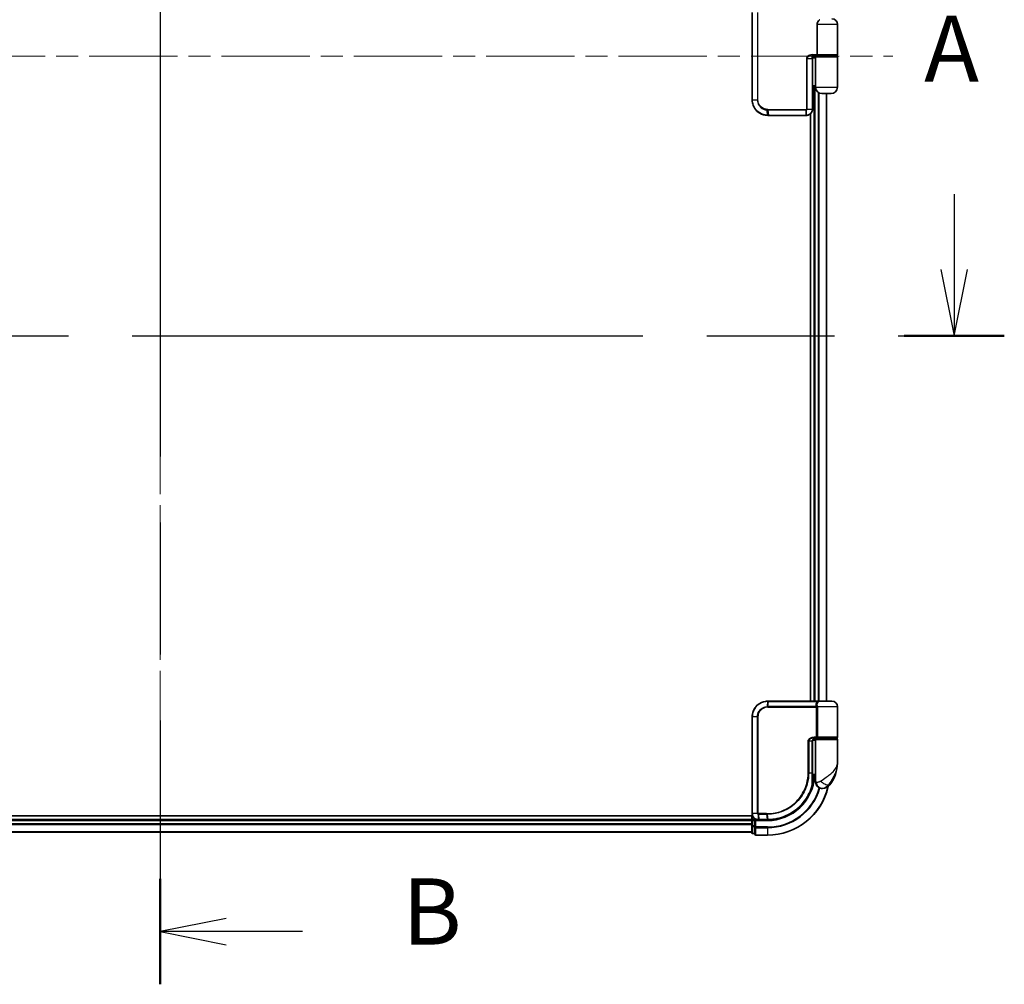
# Model space of a CAD drawing. Units: millimetres. Extents: x 72 to 11071, y 40 to 2428.
# Drawn here: x 3139 to 3455, y 839 to 1149 of the extents above; entities that cross this region are included whole.
import ezdxf

# ---------------------------------------------------------------- set-up
doc = ezdxf.new("R2010")
doc.units = ezdxf.units.MM
doc.header["$LTSCALE"] = 5
doc.linetypes.add('CHAIN', pattern=[0.3543, 0.2362, -0.0295, 0.0591, -0.0295])
for name, color, linetype, lineweight in [('Centerline (ISO)', 131, 'Continuous', 18), ('Section Line (ISO)', 7, 'CHAIN', 25), ('Visible (ISO)', 7, 'Continuous', 35), ('Visible Narrow (ISO)', 7, 'Continuous', 25)]:
    doc.layers.add(name, color=color, linetype=linetype, lineweight=lineweight)
doc.styles.add('Note Text (TK)', font='MS PGothic.ttf')

# ---------------------------------------------------------------- blocks, each defined once
blk = doc.blocks.new('2dTransSection0')
at = {"layer": 'Section Line (ISO)', "linetype": 'CHAIN', "ltscale": 16.875265}
blk.add_line((149.4, 171.753), (149.4, 102.006), dxfattribs=at)
at = {"layer": 'Section Line (ISO)', "linetype": 'Continuous', "lineweight": 50}
for p, q in [((149.4, 171.753), (149.4, 167.774)), ((149.4, 105.985), (149.4, 102.006))]:
    blk.add_line(p, q, dxfattribs=at)
at = {"layer": 'Section Line (ISO)', "linetype": 'Continuous'}
for p, q in [((151.9, 170.263), (149.4, 169.763)), ((151.9, 169.763), (149.4, 169.763)), ((149.4, 169.763), (151.9, 169.263)), ((154.781, 169.763), (151.9, 169.763)), ((151.9, 104.495), (149.4, 103.995)), ((151.9, 103.995), (149.4, 103.995)), ((149.4, 103.995), (151.9, 103.495)), ((154.781, 103.995), (151.9, 103.995))]:
    blk.add_line(p, q, dxfattribs=at)
at = {"layer": 'Section Line (ISO)', "char_height": 2.5, "attachment_point": 7, "style": 'Note Text (TK)'}
for insert in [(158.553, 168.491), (158.553, 102.723)]:
    blk.add_mtext('B', dxfattribs=dict(at, insert=insert))
blk = doc.blocks.new('2dTransSection1')
at = {"layer": 'Section Line (ISO)', "linetype": 'Continuous'}
for p, q in [((179.398, 131.84), (179.398, 128.993)), ((178.898, 128.993), (179.398, 126.493)), ((179.398, 128.993), (179.398, 126.493)), ((179.398, 126.493), (179.898, 128.993))]:
    blk.add_line(p, q, dxfattribs=at)
at = {"layer": 'Section Line (ISO)', "linetype": 'CHAIN', "ltscale": 16.333746}
blk.add_line((119.418, 126.493), (181.075, 126.493), dxfattribs=at)
at = {"layer": 'Section Line (ISO)', "linetype": 'Continuous', "lineweight": 50}
blk.add_line((177.505, 126.493), (181.292, 126.493), dxfattribs=at)
at = {"layer": 'Section Line (ISO)', "insert": (178.262, 135.296), "char_height": 2.5, "attachment_point": 7, "style": 'Note Text (TK)'}
blk.add_mtext('A', dxfattribs=at)

msp = doc.modelspace()

# ---------------------------------------------------------------- linework, layer by layer
at = {"layer": 'Centerline (ISO)', "linetype": 'CHAIN', "ltscale": 23.990969}
for p, q in [((3184.1519, 1407.1391), (3184.1519, 866.6391)), ((2948.9019, 1136.8891), (3419.4019, 1136.8891))]:
    msp.add_line(p, q, dxfattribs=at)
at = {"layer": 'Visible (ISO)'}
for p, q in [((3374.2519, 1150.8891), (3374.2519, 1122.8891)), ((3395.1198, 1147.0891), (3395.1198, 1137.3891)), ((3401.6519, 1147.0891), (3401.6519, 1137.3891)), ((3393.6038, 1137.0891), (3393.4173, 1137.0891)), ((3395.2903, 1137.0891), (3393.6038, 1137.0891)), ((3393.6519, 1136.0891), (3393.6519, 1137.0891)), ((3394.9519, 1136.8891), (3393.6519, 1136.8891)), ((3393.6519, 1136.3891), (3394.6519, 1136.3891)), ((3393.6519, 1119.8891), (3393.6519, 1136.0891)), ((3394.1519, 1137.0891), (3394.1519, 1136.8891)), ((3394.6519, 1126.8891), (3394.6519, 1136.5891)), ((3394.9519, 1136.8891), (3401.3519, 1136.8891)), ((3395.1519, 1137.0891), (3395.1519, 1136.8891)), ((3401.3519, 1137.0891), (3395.2903, 1137.0891)), ((3401.1519, 1137.0891), (3401.1519, 1136.8891)), ((3401.6519, 1126.8891), (3401.6519, 1136.5891)), ((3394.6519, 1127.3891), (3393.6519, 1127.3891)), ((3393.6519, 1126.8891), (3394.6519, 1126.8891)), ((3394.1519, 1126.8891), (3394.1519, 929.8891)), ((3399.6519, 1124.8891), (3396.6519, 1124.8891)), ((3398.1519, 929.8891), (3398.1519, 1124.8891)), ((3379.2519, 1117.8891), (3379.2755, 1117.8891)), ((3379.2755, 1117.8891), (3379.5328, 1117.8891)), ((3391.5845, 1117.8891), (3379.5328, 1117.8891)), ((3391.5845, 1117.8891), (3391.6446, 1117.8891)), ((3391.6446, 1117.8891), (3391.6519, 1117.8891)), ((3392.9519, 1118.3692), (3392.9519, 929.8891)), ((3379.2519, 929.8891), (3379.2755, 929.8891)), ((3379.2755, 929.8891), (3379.5328, 929.8891)), ((3395.5783, 929.8891), (3379.5328, 929.8891)), ((3395.5783, 929.8891), (3396.4519, 929.8891)), ((3399.8519, 929.8891), (3396.4519, 929.8891)), ((3401.6519, 918.3891), (3401.6519, 928.0891)), ((3374.2519, 893.8891), (3374.2519, 924.8891)), ((3393.67, 906.8891), (3393.67, 917.0891)), ((3394.6519, 917.3891), (3393.7183, 917.3891)), ((3394.0941, 917.8891), (3394.9519, 917.8891)), ((3394.1096, 918.0891), (3395.2903, 918.0891)), ((3394.1519, 917.9266), (3394.1519, 917.8891)), ((3394.6519, 917.5891), (3394.6519, 905.8891)), ((3401.3519, 917.8891), (3394.9519, 917.8891)), ((3395.1519, 917.8891), (3395.1519, 918.0891)), ((3395.2903, 918.0891), (3401.3519, 918.0891)), ((3401.1519, 917.8891), (3401.1519, 918.0891)), ((3401.6519, 910.1391), (3401.6519, 917.5891)), ((3393.662, 905.0891), (3393.7011, 905.0891)), ((3394.6519, 905.8891), (3393.6673, 905.8891)), ((3393.6693, 906.3891), (3394.6519, 906.3891)), ((3394.6519, 903.8891), (3394.6519, 905.8891)), ((3396.6519, 901.8891), (3396.7579, 901.8891)), ((3396.7579, 901.8891), (3396.8295, 901.8891)), ((3374.4189, 893.0891), (2989.1519, 893.0891)), ((3374.1519, 891.8891), (2994.1519, 891.8891)), ((3374.1519, 893.0891), (3374.1519, 891.8891)), ((3374.1519, 891.8891), (3374.1519, 891.5891)), ((3374.1519, 891.5891), (3374.1519, 890.5296)), ((3375.1519, 891.8891), (3374.4519, 891.8891)), ((3375.4519, 891.5891), (3375.1519, 891.8891)), ((3376.2519, 891.8891), (3375.1519, 891.8891)), ((3375.1519, 891.8891), (3375.1519, 891.5891)), ((3375.1519, 889.9304), (3375.1519, 891.5891)), ((3376.2907, 891.8891), (3376.2519, 891.8891)), ((3376.6171, 891.8891), (3376.2907, 891.8891)), ((3376.6171, 891.8891), (3379.1519, 891.8891)), ((3374.1519, 890.5296), (3374.1519, 890.306)), ((3374.1519, 890.306), (3374.1519, 889.9304)), ((3374.1519, 889.9304), (3374.1519, 887.6891)), ((3375.1519, 889.9304), (3375.1519, 889.5296)), ((3375.1519, 889.5296), (3375.1519, 887.1891)), ((2994.1519, 887.8891), (3374.1519, 887.8891)), ((3374.4519, 887.3891), (3375.1519, 887.3891)), ((3375.4519, 886.8891), (3379.1519, 886.8891))]:
    msp.add_line(p, q, dxfattribs=at)
for centre, radius, start, end in [((3399.8519, 1147.0891), 1.8, 0, 90), ((3394.9519, 1136.5891), 0.3, 90, 180), ((3401.3519, 1137.3891), 0.3, 270, 0), ((3401.3519, 1136.5891), 0.3, 0, 90), ((3396.6519, 1126.8891), 2, 180, 270), ((3399.6519, 1126.8891), 2, 270, 0), ((3396.4519, 928.0891), 1.8, 90, 99.413044), ((3399.8519, 928.0891), 1.8, 0, 90), ((3394.9519, 917.5891), 0.3, 90, 180), ((3401.3519, 918.3891), 0.3, 270, 0), ((3401.3519, 917.5891), 0.3, 0, 90), ((3390.1787, 910.1391), 11.4732, 321.713101, 0), ((3393.7011, 904.7891), 0.3, 351.786789, 90), ((3379.1519, 906.8891), 15, 351.786789, 356.177446), ((3379.1519, 906.8891), 20, 270, 347.378651), ((3396.6519, 903.8891), 2, 180, 270), ((3396.8295, 904.8891), 3, 270, 321.713101), ((3374.4519, 891.5891), 0.3, 90, 180), ((3374.4519, 887.6891), 0.3, 180, 270), ((3375.4519, 887.1891), 0.3, 180, 270)]:
    msp.add_arc(centre, radius, start, end, dxfattribs=at)
for points, knots in [([(3395.1198, 1147.0891), (3395.1198, 1147.1801), (3395.1274, 1147.2711), (3395.1784, 1147.5738), (3395.2554, 1147.7761), (3395.4868, 1148.1522), (3395.642, 1148.3185), (3395.884, 1148.499), (3395.9532, 1148.5449), (3396.0317, 1148.5891)], [0.643618839, 0.643618839, 0.643618839, 0.643618839, 0.687290177, 0.687290177, 0.790377746, 0.790377746, 0.899493611, 0.899493611, 0.936099541, 0.936099541, 0.936099541, 0.936099541]), ([(3393.4173, 1137.0891), (3393.4058, 1137.0856), (3393.3942, 1137.0828), (3393.3819, 1137.0805), (3393.3813, 1137.0804), (3393.3807, 1137.0803)], [-0.00486765697, -0.00486765697, -0.00486765697, -0.00486765697, 0, 0, 0.00025066292, 0.00025066292, 0.00025066292, 0.00025066292]), ([(3395.1198, 1137.3891), (3395.1198, 1137.3558), (3395.1228, 1137.3232), (3395.1348, 1137.2592), (3395.144, 1137.2292), (3395.1689, 1137.1726), (3395.1851, 1137.148), (3395.216, 1137.1164), (3395.2299, 1137.1064), (3395.2587, 1137.0928), (3395.2737, 1137.0893), (3395.2893, 1137.0891), (3395.2898, 1137.0891), (3395.2903, 1137.0891)], [0.05186172, 0.05186172, 0.05186172, 0.05186172, 0.0618877359, 0.0618877359, 0.0726629922, 0.0726629922, 0.0852593091, 0.0852593091, 0.0943980393, 0.0943980393, 0.10372344, 0.10372344, 0.1040135457, 0.1040135457, 0.1040135457, 0.1040135457]), ([(3374.2519, 1122.8891), (3374.2519, 1122.5652), (3374.2835, 1122.2413), (3374.4459, 1121.4157), (3374.6253, 1120.9243), (3375.1984, 1119.8861), (3375.6402, 1119.3678), (3376.8445, 1118.4221), (3377.6632, 1118.0701), (3378.7605, 1117.9072), (3379.0061, 1117.8891), (3379.2519, 1117.8891)], [0, 0, 0, 0, 0.0913307, 0.0913307, 0.23745982, 0.23745982, 0.427427676, 0.427427676, 0.674385889, 0.674385889, 0.744570863, 0.744570863, 0.744570863, 0.744570863]), ([(3391.6519, 1117.8891), (3391.7659, 1117.8891), (3391.8798, 1117.8988), (3392.4007, 1117.9887), (3392.7856, 1118.19), (3393.3005, 1118.7126), (3393.4689, 1118.9943), (3393.6218, 1119.49), (3393.6519, 1119.6895), (3393.6519, 1119.8891)], [0, 0, 0, 0, 0.029084728, 0.029084728, 0.134921484, 0.134921484, 0.216334374, 0.216334374, 0.26721743, 0.26721743, 0.26721743, 0.26721743]), ([(3374.2519, 924.8891), (3374.2519, 925.2129), (3374.2835, 925.5368), (3374.4459, 926.3624), (3374.6253, 926.8539), (3375.1984, 927.892), (3375.6402, 928.4103), (3376.8445, 929.356), (3377.6632, 929.708), (3378.7605, 929.8709), (3379.0061, 929.8891), (3379.2519, 929.8891)], [0, 0, 0, 0, 0.0913307, 0.0913307, 0.23745982, 0.23745982, 0.427427676, 0.427427676, 0.674385889, 0.674385889, 0.744570863, 0.744570863, 0.744570863, 0.744570863]), ([(3394.7549, 918.0891), (3394.6423, 918.0891), (3394.5309, 918.0741), (3394.3189, 918.0145), (3394.2185, 917.9699), (3394.0356, 917.8524), (3393.9537, 917.7796), (3393.8195, 917.6135), (3393.7659, 917.5199), (3393.696, 917.3305), (3393.676, 917.2333), (3393.6704, 917.1206), (3393.67, 917.1048), (3393.67, 917.0891)], [-0.215423171, -0.215423171, -0.215423171, -0.215423171, -0.172338537, -0.172338537, -0.129253902, -0.129253902, -0.086169268, -0.086169268, -0.04430497, -0.04430497, -0.006209349, -0.006209349, 0, 0, 0, 0]), ([(3393.9981, 904.7462), (3393.9605, 904.4856), (3393.9169, 904.2337), (3393.7973, 903.6245), (3393.7137, 903.2856), (3393.654, 903.0559), (3393.6441, 903.0191), (3393.6421, 903.0116)], [-0.354606802, -0.354606802, -0.354606802, -0.354606802, -0.272511339, -0.272511339, -0.141158597, -0.141158597, -0.094621819, -0.094621819, -0.094621819, -0.094621819]), ([(3393.67, 906.8891), (3393.67, 906.6494), (3393.6695, 906.4098), (3393.6677, 905.9312), (3393.6663, 905.6921), (3393.6631, 905.2153), (3393.6612, 904.9775), (3393.6575, 904.5038), (3393.6557, 904.2678), (3393.6529, 903.7985), (3393.6519, 903.5651), (3393.6519, 903.3334)], [0, 0, 0, 0, 0.071766583, 0.071766583, 0.143533166, 0.143533166, 0.215299749, 0.215299749, 0.287066332, 0.287066332, 0.358832916, 0.358832916, 0.358832916, 0.358832916]), ([(3393.6421, 903.0116), (3393.3921, 902.0775), (3393.0516, 901.1677), (3391.947, 898.9092), (3391.0508, 897.6256), (3388.5877, 895.0564), (3386.8991, 893.8885), (3383.2747, 892.3376), (3381.3532, 891.9283), (3379.4378, 891.8918)], [0, 0, 0, 0, 0.28433461, 0.28433461, 0.73927, 0.73927, 1.33068599, 1.33068599, 1.90032242, 1.90032242, 1.90032242, 1.90032242]), ([(3376.2519, 891.8891), (3376.1129, 891.8891), (3375.9738, 891.9036), (3375.4477, 892.015), (3375.082, 892.2176), (3374.5899, 892.7341), (3374.4281, 893.0106), (3374.2809, 893.4973), (3374.2519, 893.6932), (3374.2519, 893.8891)], [0, 0, 0, 0, 0.03629986, 0.03629986, 0.140197846, 0.140197846, 0.220119373, 0.220119373, 0.270070328, 0.270070328, 0.270070328, 0.270070328]), ([(3379.1711, 891.8891), (3379.1679, 891.8891), (3379.1647, 891.8891), (3379.1583, 891.8891), (3379.1551, 891.8891), (3379.1519, 891.8891)], [0, 0, 0, 0, 0.00095182673, 0.00095182673, 0.00190365346, 0.00190365346, 0.00190365346, 0.00190365346]), ([(3379.4378, 891.8918), (3379.3933, 891.8909), (3379.3489, 891.8903), (3379.26, 891.8894), (3379.2155, 891.8891), (3379.1711, 891.8891)], [0.0000020884, 0.0000020884, 0.0000020884, 0.0000020884, 0.0132211098, 0.0132211098, 0.0264409742, 0.0264409742, 0.0264409742, 0.0264409742])]:
    msp.add_open_spline(points, degree=3, knots=knots, dxfattribs=at)
at = {"layer": 'Visible Narrow (ISO)'}
for p, q in [((3374.3189, 1122.8891), (3374.3189, 1150.8891)), ((3375.9447, 1150.8891), (3375.9447, 1122.8891)), ((3376.1202, 1122.8891), (3376.1202, 1150.8891)), ((3401.6519, 1147.0891), (3395.1198, 1147.0891)), ((3391.9385, 1136.0891), (3391.7318, 1136.0891)), ((3391.7318, 1136.0891), (3391.7318, 1119.8891)), ((3391.9385, 1119.8891), (3391.9385, 1136.0891)), ((3391.9385, 1136.0891), (3393.5694, 1136.0891)), ((3393.6519, 1136.0891), (3393.5694, 1136.0891)), ((3393.5694, 1136.0891), (3393.5694, 1119.8891)), ((3393.6229, 1137.3891), (3395.1198, 1137.3891)), ((3394.4519, 1136.8891), (3394.4519, 1137.0891)), ((3401.6519, 1136.5891), (3394.6519, 1136.5891)), ((3395.1198, 1137.3891), (3401.6519, 1137.3891)), ((3394.4519, 929.8891), (3394.4519, 1126.8891)), ((3394.6519, 1126.8891), (3401.6519, 1126.8891)), ((3374.2519, 1122.8891), (3374.3189, 1122.8891)), ((3374.3189, 1122.8891), (3375.9447, 1122.8891)), ((3375.9447, 1122.8891), (3376.1202, 1122.8891)), ((3395.5114, 1125.2461), (3395.5114, 929.8891)), ((3395.7419, 929.8891), (3395.7419, 1125.1081)), ((3398.0824, 1124.8891), (3398.0824, 929.8891)), ((3379.2434, 1117.9772), (3379.0858, 1119.6061)), ((3379.2519, 1119.8133), (3391.6519, 1119.8133)), ((3391.6488, 1119.6012), (3379.2647, 1119.6012)), ((3379.2647, 1119.6012), (3379.5019, 1117.9769)), ((3391.5919, 1117.9769), (3391.6488, 1119.6012)), ((3391.6581, 1119.6013), (3391.6522, 1117.9769)), ((3391.9385, 1119.8891), (3391.7318, 1119.8891)), ((3391.9385, 1119.8891), (3393.5694, 1119.8891)), ((3393.6519, 1119.8891), (3393.5694, 1119.8891)), ((3379.5019, 1117.9769), (3391.5919, 1117.9769)), ((3379.2434, 929.8009), (3379.0858, 928.172)), ((3379.2647, 928.1769), (3379.5019, 929.8012)), ((3379.5019, 929.8012), (3395.5984, 929.8012)), ((3379.2519, 927.9648), (3394.9356, 927.9648)), ((3394.8644, 928.1769), (3379.2647, 928.1769)), ((3395.2125, 927.9648), (3394.9356, 927.9648)), ((3394.9356, 918.3891), (3394.9356, 927.9648)), ((3401.6519, 928.0891), (3395.2051, 928.0891)), ((3395.2125, 927.9648), (3395.2125, 918.3891)), ((3374.3189, 924.8891), (3374.2519, 924.8891)), ((3375.9447, 924.8891), (3374.3189, 924.8891)), ((3374.3189, 924.8891), (3374.3189, 893.8891)), ((3375.9447, 893.8891), (3375.9447, 924.8891)), ((3375.9447, 924.8891), (3376.1202, 924.8891)), ((3376.1202, 924.8891), (3376.1202, 893.8891)), ((3392.4384, 917.0891), (3392.2332, 917.0891)), ((3392.2332, 906.8891), (3392.2332, 917.0891)), ((3392.4384, 917.0891), (3392.4384, 906.8891)), ((3393.5882, 917.0891), (3392.4384, 917.0891)), ((3393.5882, 917.0891), (3393.67, 917.0891)), ((3393.5882, 906.8891), (3393.5882, 917.0891)), ((3394.9356, 918.3891), (3394.131, 918.3891)), ((3394.4519, 917.8891), (3394.4519, 918.0515)), ((3394.6519, 917.5891), (3401.6519, 917.5891)), ((3395.2125, 918.3891), (3394.9356, 918.3891)), ((3401.6519, 918.3891), (3395.2125, 918.3891)), ((3392.4384, 906.8891), (3392.2332, 906.8891)), ((3392.4384, 906.8891), (3393.5882, 906.8891)), ((3393.5882, 906.8891), (3393.67, 906.8891)), ((3393.9793, 904.7891), (3393.6597, 904.7891)), ((3394.8992, 903.8891), (3394.6519, 903.8891)), ((3399.1842, 903.0303), (3398.7556, 903.0303)), ((2994.1519, 891.5891), (3374.1519, 891.5891)), ((3374.4519, 891.5891), (3374.1519, 891.5891)), ((3374.3189, 893.8891), (3374.2519, 893.8891)), ((3375.9447, 893.8891), (3374.3189, 893.8891)), ((3374.4519, 891.8891), (3374.4519, 893.0173)), ((3374.4519, 891.8891), (3374.4519, 891.5891)), ((3374.4519, 889.9304), (3374.4519, 891.5891)), ((3374.4519, 891.5891), (3375.1519, 891.5891)), ((3375.4519, 891.5891), (3379.1519, 891.5891)), ((3375.4519, 889.5296), (3375.4519, 891.5891)), ((3375.9447, 893.8891), (3376.1202, 893.8891)), ((3376.2081, 893.6066), (3376.2497, 891.9772)), ((3378.8793, 893.8133), (3376.2519, 893.8133)), ((3376.2686, 893.6012), (3378.8926, 893.6012)), ((3376.5768, 891.9769), (3376.2686, 893.6012)), ((3379.1197, 891.9769), (3376.5768, 891.9769)), ((3378.8926, 893.6012), (3379.1386, 891.9769)), ((3379.1519, 891.5891), (3379.1519, 891.8891)), ((3379.4043, 891.9795), (3379.1649, 893.6012)), ((3374.1519, 890.5296), (2994.1519, 890.5296)), ((2994.1519, 890.2991), (3374.1519, 890.2991)), ((3374.4519, 889.9304), (3374.1519, 889.9304)), ((3374.4519, 889.9304), (3374.4519, 889.7)), ((3375.1519, 889.9304), (3374.4519, 889.9304)), ((3374.4519, 887.4586), (3374.4519, 889.7)), ((3374.4519, 889.7), (3375.1519, 889.7)), ((3375.4519, 889.5296), (3375.1519, 889.5296)), ((3379.1519, 889.5296), (3375.4519, 889.5296)), ((3375.4519, 889.5296), (3375.4519, 889.2991)), ((3375.4519, 889.2991), (3379.1519, 889.2991)), ((3375.4519, 886.9586), (3375.4519, 889.2991)), ((3379.1519, 889.2991), (3379.1519, 889.5296)), ((3379.1519, 889.2991), (3379.1519, 886.9586)), ((3374.1519, 887.9586), (2994.1519, 887.9586)), ((3374.4519, 887.4586), (3374.4519, 887.3891)), ((3375.1519, 887.4586), (3374.4519, 887.4586)), ((3379.1519, 886.9586), (3375.4519, 886.9586)), ((3375.4519, 886.9586), (3375.4519, 886.8891)), ((3379.1519, 886.9586), (3379.1519, 886.8891))]:
    msp.add_line(p, q, dxfattribs=at)
for radius, end in [(15.3, 356.252506), (19.9305, 347.144802), (17.3595, 343.871078), (17.59, 343.806982)]:
    msp.add_arc((3379.1519, 906.8891), radius, 270, end, dxfattribs=at)
for centre, major_axis, ratio, start_param, end_param in [((3393.3519, 1136.0891), (0, -1), 0.21748619, 1.57079633, 3.00903749), ((3393.6038, 1137.3891), (0, -0.3), 0.06381028, 0, 1.57079633), ((3379.1277, 1119.8175), (-0.0151, -0.2996), 0.14826546, 4.71984292, 5.50328036), ((3379.2957, 1119.8133), (0, -0.3), 0.1459854, 4.71238898, 5.49778714), ((3391.6414, 1119.8133), (0, -0.3), 0.0350365, 0.78539816, 1.57079633), ((3391.646, 1119.8134), (0.0066, -0.2999), 0.03509603, 0.78487443, 1.57002515), ((3379.2519, 1118.1891), (0, -0.3), 0.15663306, 5.49601032, 6.28318531), ((3379.2755, 1118.1891), (0, -0.3), 0.15139972, 5.49641734, 6.28318531), ((3379.5328, 1118.1891), (0, -0.3), 0.1459854, 5.49778714, 6.28318531), ((3391.5845, 1118.1891), (0, -0.3), 0.0350365, 0, 0.78539816), ((3391.6446, 1118.1891), (0, -0.3), 0.03612957, 0, 0.78543697), ((3391.6519, 1118.1891), (0, -0.3), 0.04058164, 0, 0.78552742), ((3379.2519, 929.5891), (0, 0.3), 0.15663306, 0, 0.78717498), ((3379.2755, 929.5891), (0, 0.3), 0.15139972, 0, 0.78676796), ((3379.5328, 929.5891), (0, 0.3), 0.1459854, 0, 0.78539816), ((3395.5783, 929.5891), (0, 0.3), 0.09502504, 5.49778713, 6.28318531), ((3379.1277, 927.9606), (-0.0151, 0.2996), 0.14826546, 0.77990495, 1.56334239), ((3379.2957, 927.9648), (0, 0.3), 0.1459854, 0.78539816, 1.57079633), ((3394.8818, 928.3891), (-0.279, -0.1103), 0.67015071, 1.25155475, 2.41000906), ((3394.9525, 928.0891), (-0.2975, -0.0385), 0.19613064, 1.46363585, 2.55891967), ((3394.1096, 918.3891), (0, -0.3), 0.07122749, 0, 1.57079633), ((3393.7011, 904.7891), (0, 0.3), 0.92724442, 4.71238898, 6.28318531), ((3393.7011, 904.7891), (0.2969, -0.0429), 0.33349685, 0, 0.40845905), ((3397.3342, 904.2695), (1.663, -1.1111), 0.33974228, 4.24197934, 5.92106108), ((3393.3523, 903.0892), (0.3, 0.001), 0.25089955, 5.49088536, 6.27005566), ((3393.3523, 903.0892), (0.2898, -0.0775), 0.01645502, 0, 0.76050835), ((3393.3523, 903.0892), (0.2898, -0.0775), 0.99879331, 0, 0.26176492), ((3396.7579, 903.8891), (0, -2), 0.92935355, 4.71238898, 6.28318531), ((3376.2743, 893.8155), (-0.0379, -0.2976), 0.18881857, 4.7364159, 5.51435351), ((3376.2519, 892.1891), (0, -0.3), 0.21466515, 5.49413637, 6.28318531), ((3376.2907, 892.1891), (0, -0.3), 0.19312066, 5.49656195, 6.28318531), ((3376.3088, 893.8133), (0, -0.3), 0.18978102, 4.71238898, 5.49778714), ((3376.6171, 892.1891), (0, -0.3), 0.18978102, 5.49778714, 6.28318531), ((3378.9248, 893.8133), (0, -0.3), 0.15142429, 4.71238898, 5.49778714), ((3379.1519, 892.1891), (0, -0.3), 0.15170692, 5.49778714, 6.28318531), ((3379.1707, 892.1891), (0.0004, -0.3), 0.15267437, 5.49759253, 6.28318531), ((3379.196, 893.8134), (0.0003, -0.3), 0.14744777, 4.71226438, 5.49831497), ((3379.4321, 892.1917), (0.0057, -0.2999), 0.14954447, 5.49569682, 6.28318531), ((3374.4519, 889.9304), (-0.3, 0), 0.76822128, 0, 1.57079633), ((3375.4519, 889.5296), (-0.3, 0), 0.76822128, 0, 1.57079633), ((3374.4519, 887.6891), (-0.3, 0), 0.76822128, 0, 1.57079633), ((3375.4519, 887.1891), (-0.3, 0), 0.76822128, 0, 1.57079633)]:
    msp.add_ellipse(centre, major_axis=major_axis, ratio=ratio, start_param=start_param, end_param=end_param, dxfattribs=at)
for points, knots in [([(3393.6229, 1137.3891), (3393.3101, 1137.3891), (3392.996, 1137.3384), (3392.5098, 1137.1542), (3392.3253, 1137.054), (3391.9169, 1136.7149), (3391.7318, 1136.4123), (3391.7318, 1136.0891)], [0, 0, 0, 0, 0.093623435, 0.093623435, 0.155564085, 0.155564085, 0.252538289, 0.252538289, 0.252538289, 0.252538289]), ([(3391.9385, 1136.0891), (3391.9385, 1136.3377), (3392.1011, 1136.5705), (3392.4604, 1136.8313), (3392.6228, 1136.9084), (3392.9814, 1137.027), (3393.1799, 1137.0644), (3393.3807, 1137.0803)], [-0.252538289, -0.252538289, -0.252538289, -0.252538289, -0.155564085, -0.155564085, -0.093623435, -0.093623435, -0.025275891, -0.025275891, -0.025275891, -0.025275891]), ([(3379.2186, 1117.9773), (3378.9766, 1117.9782), (3378.7349, 1117.9969), (3377.6558, 1118.161), (3376.8531, 1118.5097), (3375.6745, 1119.4402), (3375.2428, 1119.9488), (3374.6833, 1120.9661), (3374.5082, 1121.4473), (3374.3497, 1122.2552), (3374.3189, 1122.5722), (3374.3189, 1122.8891)], [-0.744570863, -0.744570863, -0.744570863, -0.744570863, -0.674385889, -0.674385889, -0.427427676, -0.427427676, -0.23745982, -0.23745982, -0.0913307, -0.0913307, 0, 0, 0, 0]), ([(3375.9447, 1122.8891), (3375.9447, 1122.2594), (3376.1347, 1121.6322), (3376.7316, 1120.7199), (3377.0672, 1120.3875), (3377.7537, 1119.9437), (3378.0829, 1119.7988), (3378.6423, 1119.6529), (3378.8633, 1119.6183), (3379.0858, 1119.6061)], [-0.472872473, -0.472872473, -0.472872473, -0.472872473, -0.295487885, -0.295487885, -0.164159936, -0.164159936, -0.063138437, -0.063138437, 0, 0, 0, 0]), ([(3379.0832, 1119.8175), (3378.8744, 1119.828), (3378.6668, 1119.8594), (3378.1406, 1119.9937), (3377.8303, 1120.1283), (3377.1824, 1120.5422), (3376.8649, 1120.8533), (3376.3001, 1121.7087), (3376.1202, 1122.2978), (3376.1202, 1122.8891)], [0, 0, 0, 0, 0.063138437, 0.063138437, 0.164159936, 0.164159936, 0.295487885, 0.295487885, 0.472872473, 0.472872473, 0.472872473, 0.472872473]), ([(3379.2519, 1119.8133), (3379.2239, 1119.8133), (3379.1959, 1119.8137), (3379.1396, 1119.8151), (3379.1114, 1119.8161), (3379.0832, 1119.8175)], [0, 0, 0, 0, 0.0084562629, 0.0084562629, 0.0169910591, 0.0169910591, 0.0169910591, 0.0169910591]), ([(3379.0858, 1119.6061), (3379.1157, 1119.6044), (3379.1457, 1119.6032), (3379.2053, 1119.6016), (3379.235, 1119.6012), (3379.2647, 1119.6012)], [-0.0169910591, -0.0169910591, -0.0169910591, -0.0169910591, -0.0084562629, -0.0084562629, 0, 0, 0, 0]), ([(3391.6488, 1119.6012), (3391.6504, 1119.6012), (3391.6519, 1119.6012), (3391.655, 1119.6013), (3391.6566, 1119.6013), (3391.6581, 1119.6013)], [-0.000464063544, -0.000464063544, -0.000464063544, -0.000464063544, -0.000232031789, -0.000232031789, -0.000000000034, -0.000000000034, -0.000000000034, -0.000000000034]), ([(3391.6566, 1119.8134), (3391.6558, 1119.8134), (3391.655, 1119.8133), (3391.6535, 1119.8133), (3391.6527, 1119.8133), (3391.6519, 1119.8133)], [0.000000000034, 0.000000000034, 0.000000000034, 0.000000000034, 0.000232031789, 0.000232031789, 0.000464063544, 0.000464063544, 0.000464063544, 0.000464063544]), ([(3391.7318, 1119.8891), (3391.7318, 1119.8842), (3391.7313, 1119.8793), (3391.7288, 1119.8668), (3391.726, 1119.8594), (3391.7171, 1119.8437), (3391.7103, 1119.8359), (3391.6917, 1119.8215), (3391.6792, 1119.8161), (3391.6629, 1119.8137), (3391.6597, 1119.8134), (3391.6566, 1119.8134)], [0, 0, 0, 0, 0.0014581828, 0.0014581828, 0.0037912753, 0.0037912753, 0.0068242956, 0.0068242956, 0.0107672219, 0.0107672219, 0.0117085949, 0.0117085949, 0.0117085949, 0.0117085949]), ([(3391.6581, 1119.6013), (3391.6701, 1119.6018), (3391.6821, 1119.6029), (3391.7436, 1119.6127), (3391.7897, 1119.6332), (3391.8579, 1119.6868), (3391.883, 1119.7158), (3391.9163, 1119.775), (3391.9268, 1119.8031), (3391.9366, 1119.8513), (3391.9385, 1119.8703), (3391.9385, 1119.8891)], [-0.0117085949, -0.0117085949, -0.0117085949, -0.0117085949, -0.0107672219, -0.0107672219, -0.0068242956, -0.0068242956, -0.0037912753, -0.0037912753, -0.0014581828, -0.0014581828, 0, 0, 0, 0]), ([(3393.5694, 1119.8891), (3393.5694, 1119.6991), (3393.5409, 1119.5092), (3393.3957, 1119.0371), (3393.2359, 1118.7684), (3392.7457, 1118.2684), (3392.3782, 1118.0745), (3391.8791, 1117.9869), (3391.7699, 1117.9772), (3391.6605, 1117.977)], [-0.26721743, -0.26721743, -0.26721743, -0.26721743, -0.216334374, -0.216334374, -0.134921484, -0.134921484, -0.029084728, -0.029084728, 0, 0, 0, 0]), ([(3379.2434, 1117.9772), (3379.2392, 1117.9772), (3379.2351, 1117.9772), (3379.2269, 1117.9773), (3379.2227, 1117.9773), (3379.2186, 1117.9773)], [-0.00239156609, -0.00239156609, -0.00239156609, -0.00239156609, -0.00119578305, -0.00119578305, 0, 0, 0, 0]), ([(3379.5019, 1117.9769), (3379.4588, 1117.9769), (3379.4157, 1117.9769), (3379.3295, 1117.977), (3379.2864, 1117.9771), (3379.2434, 1117.9772)], [-0.0260179003, -0.0260179003, -0.0260179003, -0.0260179003, -0.0130089502, -0.0130089502, 0, 0, 0, 0]), ([(3391.6522, 1117.9769), (3391.6422, 1117.9769), (3391.6321, 1117.9769), (3391.612, 1117.9769), (3391.602, 1117.9769), (3391.5919, 1117.9769)], [-0.00601126791, -0.00601126791, -0.00601126791, -0.00601126791, -0.00300563395, -0.00300563395, 0, 0, 0, 0]), ([(3391.6605, 1117.977), (3391.6591, 1117.9769), (3391.6578, 1117.9769), (3391.655, 1117.9769), (3391.6536, 1117.9769), (3391.6522, 1117.9769)], [-0.000735029028, -0.000735029028, -0.000735029028, -0.000735029028, -0.000367514514, -0.000367514514, 0, 0, 0, 0]), ([(3379.2186, 929.8008), (3378.9766, 929.7999), (3378.7349, 929.7812), (3377.6558, 929.6171), (3376.8531, 929.2685), (3375.6745, 928.3379), (3375.2428, 927.8293), (3374.6833, 926.812), (3374.5082, 926.3308), (3374.3497, 925.5229), (3374.3189, 925.2059), (3374.3189, 924.8891)], [-0.744570863, -0.744570863, -0.744570863, -0.744570863, -0.674385889, -0.674385889, -0.427427676, -0.427427676, -0.23745982, -0.23745982, -0.0913307, -0.0913307, 0, 0, 0, 0]), ([(3379.2434, 929.8009), (3379.2392, 929.8009), (3379.2351, 929.8009), (3379.2269, 929.8008), (3379.2227, 929.8008), (3379.2186, 929.8008)], [-0.00239156609, -0.00239156609, -0.00239156609, -0.00239156609, -0.00119578305, -0.00119578305, 0, 0, 0, 0]), ([(3379.5019, 929.8012), (3379.4588, 929.8012), (3379.4157, 929.8012), (3379.3295, 929.8011), (3379.2864, 929.801), (3379.2434, 929.8009)], [-0.0260179003, -0.0260179003, -0.0260179003, -0.0260179003, -0.0130089502, -0.0130089502, 0, 0, 0, 0]), ([(3394.8644, 928.1769), (3394.8225, 928.2833), (3394.7942, 928.3919), (3394.7595, 928.6752), (3394.7766, 928.8505), (3394.9101, 929.234), (3395.0556, 929.4363), (3395.3618, 929.6763), (3395.4745, 929.7447), (3395.5984, 929.8012)], [0, 0, 0, 0, 0.046242434, 0.046242434, 0.120230328, 0.120230328, 0.21641459, 0.21641459, 0.262271201, 0.262271201, 0.262271201, 0.262271201]), ([(3396.158, 929.8647), (3395.8841, 929.8189), (3395.637, 929.7111), (3395.2753, 929.4256), (3395.1531, 929.2523), (3395.0454, 928.9236), (3395.0344, 928.7733), (3395.0717, 928.5305), (3395.0992, 928.4374), (3395.1388, 928.3462)], [-0.317315327, -0.317315327, -0.317315327, -0.317315327, -0.21641459, -0.21641459, -0.120230328, -0.120230328, -0.046242434, -0.046242434, 0, 0, 0, 0]), ([(3396.4531, 929.8891), (3396.2976, 929.8891), (3396.1457, 929.8782), (3395.8607, 929.8462), (3395.7246, 929.8248), (3395.5984, 929.8012)], [-0.0897837644, -0.0897837644, -0.0897837644, -0.0897837644, -0.0447458906, -0.0447458906, 0, 0, 0, 0]), ([(3375.9447, 924.8891), (3375.9447, 925.5187), (3376.1347, 926.1459), (3376.7316, 927.0582), (3377.0672, 927.3906), (3377.7537, 927.8344), (3378.0829, 927.9793), (3378.6423, 928.1252), (3378.8633, 928.1598), (3379.0858, 928.172)], [-0.472872473, -0.472872473, -0.472872473, -0.472872473, -0.295487885, -0.295487885, -0.164159936, -0.164159936, -0.063138437, -0.063138437, 0, 0, 0, 0]), ([(3379.0832, 927.9606), (3378.8744, 927.9501), (3378.6668, 927.9187), (3378.1406, 927.7844), (3377.8303, 927.6498), (3377.1824, 927.2359), (3376.8649, 926.9248), (3376.3001, 926.0694), (3376.1202, 925.4803), (3376.1202, 924.8891)], [0, 0, 0, 0, 0.063138437, 0.063138437, 0.164159936, 0.164159936, 0.295487885, 0.295487885, 0.472872473, 0.472872473, 0.472872473, 0.472872473]), ([(3379.2519, 927.9648), (3379.2239, 927.9648), (3379.1959, 927.9644), (3379.1396, 927.963), (3379.1114, 927.962), (3379.0832, 927.9606)], [0, 0, 0, 0, 0.0084562629, 0.0084562629, 0.0169910591, 0.0169910591, 0.0169910591, 0.0169910591]), ([(3379.0858, 928.172), (3379.1157, 928.1737), (3379.1457, 928.1749), (3379.2053, 928.1765), (3379.235, 928.1769), (3379.2647, 928.1769)], [-0.0169910591, -0.0169910591, -0.0169910591, -0.0169910591, -0.0084562629, -0.0084562629, 0, 0, 0, 0]), ([(3394.9282, 928.0269), (3394.9225, 928.0509), (3394.9153, 928.0741), (3394.8951, 928.1261), (3394.8809, 928.1535), (3394.8644, 928.1769)], [-0.0350983256, -0.0350983256, -0.0350983256, -0.0350983256, -0.0203174121, -0.0203174121, 0, 0, 0, 0]), ([(3394.9356, 927.9648), (3394.9356, 927.9752), (3394.935, 927.9857), (3394.9325, 928.0065), (3394.9307, 928.0168), (3394.9282, 928.0269)], [0, 0, 0, 0, 0.0062711255, 0.0062711255, 0.0125422509, 0.0125422509, 0.0125422509, 0.0125422509]), ([(3395.1388, 928.3462), (3395.1562, 928.3061), (3395.1711, 928.2591), (3395.1921, 928.17), (3395.1994, 928.1301), (3395.2051, 928.0891)], [0, 0, 0, 0, 0.0203174121, 0.0203174121, 0.0350983256, 0.0350983256, 0.0350983256, 0.0350983256]), ([(3395.2051, 928.0891), (3395.2075, 928.0687), (3395.2094, 928.0481), (3395.2118, 928.0066), (3395.2125, 927.9857), (3395.2125, 927.9648)], [-0.0125422509, -0.0125422509, -0.0125422509, -0.0125422509, -0.0062711255, -0.0062711255, 0, 0, 0, 0]), ([(3392.2332, 917.0891), (3392.2332, 917.1478), (3392.239, 917.2066), (3392.2684, 917.3566), (3392.3006, 917.4459), (3392.4004, 917.638), (3392.4753, 917.7366), (3392.6595, 917.9226), (3392.7721, 918.0068), (3393.0793, 918.1873), (3393.2845, 918.2648), (3393.7033, 918.3653), (3393.9173, 918.3891), (3394.131, 918.3891)], [0, 0, 0, 0, 0.017629961, 0.017629961, 0.045837897, 0.045837897, 0.082508215, 0.082508215, 0.124248398, 0.124248398, 0.189170086, 0.189170086, 0.253166048, 0.253166048, 0.253166048, 0.253166048]), ([(3394.1096, 918.0891), (3393.9211, 918.0891), (3393.7324, 918.0708), (3393.3634, 917.9935), (3393.1827, 917.9339), (3392.9123, 917.795), (3392.8132, 917.7302), (3392.6512, 917.5872), (3392.5854, 917.5113), (3392.4977, 917.3636), (3392.4693, 917.2948), (3392.4435, 917.1795), (3392.4384, 917.1343), (3392.4384, 917.0891)], [-0.253166048, -0.253166048, -0.253166048, -0.253166048, -0.189170086, -0.189170086, -0.124248398, -0.124248398, -0.082508215, -0.082508215, -0.045837897, -0.045837897, -0.017629961, -0.017629961, 0, 0, 0, 0]), ([(3393.5882, 917.0891), (3393.5882, 917.1754), (3393.6011, 917.263), (3393.6665, 917.4802), (3393.7382, 917.6044), (3393.9552, 917.8448), (3394.1164, 917.9482), (3394.4399, 918.0635), (3394.5971, 918.0891), (3394.7549, 918.0891)], [0, 0, 0, 0, 0.033693847, 0.033693847, 0.087604003, 0.087604003, 0.157687206, 0.157687206, 0.215423171, 0.215423171, 0.215423171, 0.215423171]), ([(3395.2903, 918.0891), (3395.2399, 918.0891), (3395.1904, 918.097), (3395.1019, 918.1286), (3395.0622, 918.1516), (3395.0037, 918.205), (3394.9822, 918.2326), (3394.9541, 918.2871), (3394.9453, 918.3125), (3394.9372, 918.3555), (3394.9356, 918.3723), (3394.9356, 918.3891)], [-0.102880018, -0.102880018, -0.102880018, -0.102880018, -0.074044525, -0.074044525, -0.046929629, -0.046929629, -0.026072016, -0.026072016, -0.010027698, -0.010027698, 0, 0, 0, 0]), ([(3395.2125, 918.3891), (3395.2125, 918.3723), (3395.2128, 918.3555), (3395.2146, 918.3125), (3395.2165, 918.2871), (3395.2226, 918.2326), (3395.2273, 918.205), (3395.24, 918.1516), (3395.2486, 918.1286), (3395.268, 918.097), (3395.279, 918.0891), (3395.2903, 918.0891)], [0, 0, 0, 0, 0.010027698, 0.010027698, 0.026072016, 0.026072016, 0.046929629, 0.046929629, 0.074044525, 0.074044525, 0.102880018, 0.102880018, 0.102880018, 0.102880018]), ([(3396.244, 904.2695), (3396.8446, 904.6547), (3397.4807, 905.0656), (3398.4773, 905.7675), (3398.8585, 906.0521), (3399.2073, 906.336), (3399.5817, 906.6408), (3399.9253, 906.95), (3400.7085, 907.7594), (3401.0789, 908.2595), (3401.5399, 909.2207), (3401.6519, 909.6814), (3401.6519, 910.1391)], [1.040083918, 1.040083918, 1.040083918, 1.040083918, 1.18712019, 1.18712019, 1.284415628, 1.284415628, 1.284415628, 1.388876366, 1.388876366, 1.556013547, 1.556013547, 1.708059124, 1.708059124, 1.708059124, 1.708059124]), ([(3401.6519, 910.1391), (3401.6519, 909.5847), (3401.591, 909.0268), (3401.3406, 907.8627), (3401.1394, 907.257), (3400.7149, 906.2768), (3400.5288, 905.9023), (3400.3267, 905.5331), (3400.1384, 905.1892), (3399.933, 904.8445), (3399.3997, 903.9945), (3399.0616, 903.4968), (3398.7556, 903.0303)], [-1.708059124, -1.708059124, -1.708059124, -1.708059124, -1.556013547, -1.556013547, -1.388876366, -1.388876366, -1.284415628, -1.284415628, -1.284415628, -1.18712019, -1.18712019, -1.040083918, -1.040083918, -1.040083918, -1.040083918]), ([(3379.1517, 893.8134), (3379.9966, 893.8142), (3380.8439, 893.8968), (3383.0099, 894.3238), (3384.3056, 894.797), (3386.9642, 896.2731), (3388.2721, 897.3728), (3390.4676, 900.0889), (3391.31, 901.7399), (3392.0812, 904.5973), (3392.2332, 905.7431), (3392.2332, 906.8891)], [0.00000222, 0.00000222, 0.00000222, 0.00000222, 0.25514368, 0.25514368, 0.66337358, 0.66337358, 1.16534336, 1.16534336, 1.70924797, 1.70924797, 2.0530218, 2.0530218, 2.0530218, 2.0530218]), ([(3392.4384, 906.8891), (3392.4384, 905.7248), (3392.2845, 904.5607), (3391.5031, 901.6572), (3390.6495, 899.979), (3388.423, 897.2174), (3387.096, 896.0987), (3384.3971, 894.5977), (3383.0814, 894.1169), (3380.8823, 893.6841), (3380.0222, 893.601), (3379.1649, 893.6012)], [-2.0530218, -2.0530218, -2.0530218, -2.0530218, -1.70924797, -1.70924797, -1.16534336, -1.16534336, -0.66337358, -0.66337358, -0.25514368, -0.25514368, 0, 0, 0, 0]), ([(3393.5631, 903.0363), (3393.5634, 903.6638), (3393.5712, 904.3026), (3393.5836, 905.5906), (3393.5882, 906.2398), (3393.5882, 906.8891)], [-0.384000488, -0.384000488, -0.384000488, -0.384000488, -0.192000244, -0.192000244, 0, 0, 0, 0]), ([(3393.6523, 903.0892), (3393.6541, 903.0965), (3393.6632, 903.1326), (3393.718, 903.3576), (3393.7949, 903.6898), (3393.9048, 904.2868), (3393.9448, 904.5337), (3393.9793, 904.7891)], [0.094621819, 0.094621819, 0.094621819, 0.094621819, 0.141158597, 0.141158597, 0.272511339, 0.272511339, 0.354606802, 0.354606802, 0.354606802, 0.354606802]), ([(3394.8992, 903.8891), (3394.9666, 903.8891), (3395.0473, 903.8923), (3395.2727, 903.9157), (3395.4301, 903.9432), (3395.7332, 904.0273), (3395.8761, 904.0786), (3396.0922, 904.1798), (3396.1714, 904.2229), (3396.244, 904.2695)], [-0.103735498, -0.103735498, -0.103735498, -0.103735498, -0.080268089, -0.080268089, -0.046429247, -0.046429247, -0.017857403, -0.017857403, 0, 0, 0, 0]), ([(3379.4043, 891.9795), (3381.3144, 892.0137), (3383.2317, 892.42), (3386.8471, 893.9629), (3388.5306, 895.1255), (3390.9844, 897.6817), (3391.8766, 898.9584), (3392.9757, 901.2037), (3393.3145, 902.108), (3393.5631, 903.0363)], [-1.90032242, -1.90032242, -1.90032242, -1.90032242, -1.33068599, -1.33068599, -0.73927, -0.73927, -0.28433461, -0.28433461, 0, 0, 0, 0]), ([(3398.7556, 903.0303), (3398.6591, 902.8906), (3398.5528, 902.7612), (3398.2579, 902.4577), (3398.0584, 902.3039), (3397.6184, 902.0515), (3397.3781, 901.969), (3397.0137, 901.8988), (3396.8765, 901.8891), (3396.7579, 901.8891)], [0, 0, 0, 0, 0.017857403, 0.017857403, 0.046429247, 0.046429247, 0.080268089, 0.080268089, 0.103735498, 0.103735498, 0.103735498, 0.103735498]), ([(3374.3189, 893.8891), (3374.3189, 893.7035), (3374.3462, 893.518), (3374.4843, 893.0568), (3374.6361, 892.7944), (3375.0988, 892.302), (3375.4431, 892.1067), (3375.9417, 891.9949), (3376.0738, 891.9794), (3376.2062, 891.9777)], [-0.270070328, -0.270070328, -0.270070328, -0.270070328, -0.220119373, -0.220119373, -0.140197846, -0.140197846, -0.03629986, -0.03629986, 0, 0, 0, 0]), ([(3376.2081, 893.6066), (3376.1899, 893.6099), (3376.172, 893.6147), (3376.1348, 893.6277), (3376.1156, 893.6364), (3376.0848, 893.654), (3376.0727, 893.6618), (3376.049, 893.6797), (3376.0374, 893.6897), (3376.014, 893.7134), (3376.0022, 893.7272), (3375.9831, 893.7554), (3375.9757, 893.7678), (3375.9619, 893.7975), (3375.9552, 893.8144), (3375.947, 893.8526), (3375.9447, 893.8705), (3375.9447, 893.8891)], [-0.0130654112, -0.0130654112, -0.0130654112, -0.0130654112, -0.0107477423, -0.0107477423, -0.0081464265, -0.0081464265, -0.0064460604, -0.0064460604, -0.0047560594, -0.0047560594, -0.0029607108, -0.0029607108, -0.0018023656, -0.0018023656, -0.0006932175, -0.0006932175, 0, 0, 0, 0]), ([(3376.1202, 893.8891), (3376.1202, 893.8867), (3376.1205, 893.8844), (3376.1219, 893.8785), (3376.1232, 893.8751), (3376.1267, 893.8683), (3376.1287, 893.865), (3376.1346, 893.8571), (3376.1386, 893.8527), (3376.1472, 893.8448), (3376.1516, 893.8413), (3376.1609, 893.835), (3376.1658, 893.8321), (3376.1784, 893.8258), (3376.1865, 893.8226), (3376.2022, 893.818), (3376.2097, 893.8165), (3376.2173, 893.8155)], [0, 0, 0, 0, 0.0006932175, 0.0006932175, 0.0018023656, 0.0018023656, 0.0029607108, 0.0029607108, 0.0047560594, 0.0047560594, 0.0064460604, 0.0064460604, 0.0081464265, 0.0081464265, 0.0107477423, 0.0107477423, 0.0130654112, 0.0130654112, 0.0130654112, 0.0130654112]), ([(3376.2062, 891.9777), (3376.2134, 891.9776), (3376.2207, 891.9775), (3376.2351, 891.9773), (3376.2424, 891.9773), (3376.2497, 891.9772)], [-0.00396002175, -0.00396002175, -0.00396002175, -0.00396002175, -0.00198001088, -0.00198001088, 0, 0, 0, 0]), ([(3376.2686, 893.6012), (3376.2584, 893.6012), (3376.2482, 893.6017), (3376.2279, 893.6035), (3376.2179, 893.6048), (3376.2081, 893.6066)], [-0.00352248536, -0.00352248536, -0.00352248536, -0.00352248536, -0.00176124268, -0.00176124268, 0, 0, 0, 0]), ([(3376.2173, 893.8155), (3376.223, 893.8148), (3376.2288, 893.8142), (3376.2403, 893.8135), (3376.2461, 893.8133), (3376.2519, 893.8133)], [0, 0, 0, 0, 0.00176124268, 0.00176124268, 0.00352248536, 0.00352248536, 0.00352248536, 0.00352248536]), ([(3376.2497, 891.9772), (3376.3051, 891.9771), (3376.3606, 891.977), (3376.4697, 891.9769), (3376.5233, 891.9769), (3376.5768, 891.9769)], [-0.0332621899, -0.0332621899, -0.0332621899, -0.0332621899, -0.0162975222, -0.0162975222, 0, 0, 0, 0]), ([(3378.8793, 893.8133), (3378.9247, 893.8133), (3378.9701, 893.8133), (3379.0609, 893.8134), (3379.1063, 893.8134), (3379.1517, 893.8134)], [0, 0, 0, 0, 0.013713761, 0.013713761, 0.0274275021, 0.0274275021, 0.0274275021, 0.0274275021]), ([(3379.1649, 893.6012), (3379.1195, 893.6012), (3379.0741, 893.6012), (3378.9834, 893.6012), (3378.938, 893.6012), (3378.8926, 893.6012)], [-0.0274275021, -0.0274275021, -0.0274275021, -0.0274275021, -0.013713761, -0.013713761, 0, 0, 0, 0]), ([(3379.1197, 891.9769), (3379.1229, 891.9769), (3379.126, 891.9769), (3379.1323, 891.9769), (3379.1355, 891.9769), (3379.1386, 891.9769)], [-0.00190365346, -0.00190365346, -0.00190365346, -0.00190365346, -0.00095182673, -0.00095182673, 0, 0, 0, 0]), ([(3379.1386, 891.9769), (3379.1829, 891.977), (3379.2271, 891.9772), (3379.3157, 891.9781), (3379.36, 891.9787), (3379.4043, 891.9795)], [-0.0264409742, -0.0264409742, -0.0264409742, -0.0264409742, -0.0132211098, -0.0132211098, 0, 0, 0, 0])]:
    msp.add_open_spline(points, degree=3, knots=knots, dxfattribs=at)
msp.add_open_spline([(3393.6519, 903.3333), (3393.6519, 903.2518), (3393.652, 903.1704), (3393.6523, 903.0892)], degree=3, dxfattribs=at)

# ---------------------------------------------------------------- block references
at = {"layer": 'Section Line (ISO)', "xscale": 8.5, "yscale": 8.5, "zscale": 8.5}
for name in ['2dTransSection0', '2dTransSection1']:
    msp.add_blockref(name, (1914.25, -28), dxfattribs=at)

doc.saveas('drawing.dxf')
